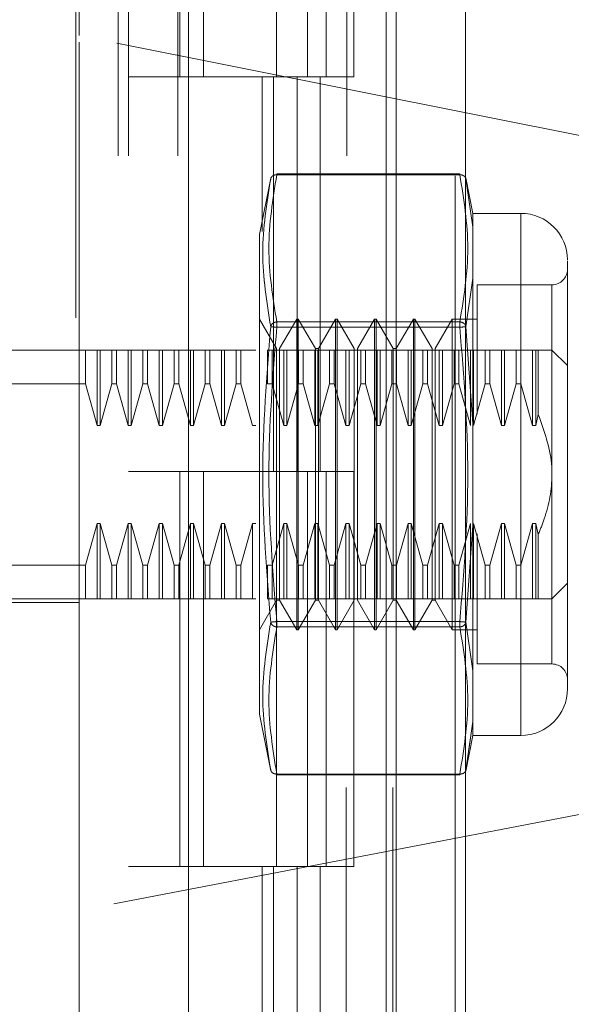
# Model space of a CAD drawing. Units: inches. Extents: x 0 to 23.4, y 0 to 16.5.
# Drawn here: x 11.9 to 11.9, y 7.9 to 8 of the extents above; entities that cross this region are included whole.
import ezdxf

# ---------------------------------------------------------------- set-up
doc = ezdxf.new("R2010")
doc.units = ezdxf.units.IN
doc.header["$MEASUREMENT"] = 0
doc.linetypes.add('HIDDEN', pattern=[0.07500000000000001, 0.05, -0.025])

msp = doc.modelspace()

# ---------------------------------------------------------------- linework, layer by layer
at = {"color": 7, "linetype": 'Continuous', "lineweight": 15}
for p, q in [((11.9200663837, 11.2109659651), (11.9200663837, 4.6790932379)), ((11.928039111, 11.2109659651), (11.928039111, 4.6790932379)), ((11.8961645952, 11.1273166801), (11.8961645952, 4.7627425229)), ((11.9188845655, 11.0899159651), (11.9188845655, 4.8001432379))]:
    msp.add_line(p, q, dxfattribs=at)
at = {"color": 7, "linetype": 'HIDDEN', "lineweight": 0}
for p, q in [((11.9268572928, 4.6790932379), (11.9268572928, 11.2109659651)), ((11.928039111, 11.2109659651), (11.928039111, 4.6790932379)), ((11.8831918679, 4.7627425229), (11.8831918679, 11.1273166801)), ((11.9188845655, 4.8001432379), (11.9188845655, 11.0899159651)), ((11.8880736861, 11.0813932379), (11.8880736861, 4.8086659651)), ((11.8892555043, 11.0813932379), (11.8892555043, 4.8086659651)), ((11.8949373225, 11.0813932379), (11.8949373225, 4.8086659651)), ((11.9143132932, 4.8086659651), (11.9143132932, 11.0813932379)), ((11.9143845655, 11.0813932379), (11.9143845655, 4.8086659651)), ((11.9196524558, 4.8086659651), (11.9196524558, 11.0813932379)), ((11.8835748314, 8.0681333954), (11.8835748314, 7.9952451156)), ((11.8951525206, 8.0359386924), (11.8951525206, 7.990484147)), ((11.8978858306, 8.0359386924), (11.8978858306, 7.990484147)), ((11.9063009588, 7.990484147), (11.9063009588, 8.0359386924)), ((11.9098448958, 8.0359386924), (11.9098448958, 7.990484147)), ((11.911982777, 7.990484147), (11.911982777, 8.0359386924)), ((11.9151840584, 7.990484147), (11.9151840584, 8.0359386924)), ((11.9859939412, 7.9748085771), (11.8835748314, 7.9952451156)), ((11.8835748314, 7.8944852374), (11.8835748314, 7.9952451156)), ((11.8949373225, 7.990484147), (11.8892555043, 7.990484147)), ((11.8949373225, 7.990484147), (11.9086620324, 7.990484147)), ((11.9093241911, 7.990484147), (11.8951525206, 7.990484147)), ((11.9046405865, 7.990484147), (11.9046405865, 7.972695657)), ((11.9059583033, 7.990484147), (11.9059583033, 7.9450296015)), ((11.9086620324, 7.990484147), (11.9086620324, 7.9450296015)), ((11.9098448958, 7.990484147), (11.9093241911, 7.990484147)), ((11.9151840584, 7.990484147), (11.9098448958, 7.990484147)), ((11.9112974659, 7.990484147), (11.9112974659, 7.9450296015)), ((11.9056354569, 7.9788479589), (11.9043336002, 7.9723403533)), ((11.9063159805, 7.9792205446), (11.9063159805, 7.9793164462)), ((11.927377091, 7.9793164462), (11.9063159805, 7.9793164462)), ((11.927377091, 7.9792205446), (11.9063159805, 7.9792205446)), ((11.927377091, 7.9793164462), (11.927377091, 7.9792205446)), ((11.927377091, 7.9792205446), (11.927377091, 7.9793164462)), ((11.9288721761, 7.9747762014), (11.9280531336, 7.9788703583)), ((11.9280790029, 7.9787410452), (11.9282303191, 7.97768041)), ((11.9282299423, 7.9776830512), (11.9280790031, 7.9787410443)), ((11.9288721761, 7.9731813808), (11.9282299423, 7.9776830512)), ((11.9282303191, 7.97768041), (11.9288721761, 7.9731813808)), ((11.9288721761, 7.9747762014), (11.9288721761, 7.9731813808)), ((11.934398024, 7.9747762014), (11.9288721761, 7.9747762014)), ((11.934398024, 7.9747762014), (11.934398024, 7.9146473538)), ((11.9288721761, 7.9731813808), (11.9288721761, 7.9673139834)), ((11.9288721761, 7.9673139834), (11.9288721761, 7.9731813808)), ((11.9043336002, 7.9723403533), (11.9043336002, 7.931969944)), ((11.9288721761, 7.9673139834), (11.9280790031, 7.9617264123)), ((11.9288721761, 7.9673139834), (11.9288721761, 7.950579175)), ((11.929373379, 7.9665442758), (11.929373379, 7.9516603374)), ((11.937977122, 7.9665442758), (11.929373379, 7.9665442758)), ((11.937977122, 7.9229500755), (11.937977122, 7.9664734797)), ((11.9062881965, 7.9591977191), (11.9043196925, 7.9626072679)), ((11.9086146102, 7.9626072679), (11.9066461063, 7.9591977191)), ((11.9086146102, 7.9268162873), (11.9086146102, 7.9626072679)), ((11.9087935651, 7.9626072679), (11.9086146102, 7.9626072679)), ((11.9087935651, 7.9357640324), (11.9087935651, 7.9626072679)), ((11.910762069, 7.9591977191), (11.9087935651, 7.9626072679)), ((11.9130884828, 7.9626072679), (11.9111199788, 7.9591977191)), ((11.9130884828, 7.9268162873), (11.9130884828, 7.9626072679)), ((11.9132674377, 7.9626072679), (11.9130884828, 7.9626072679)), ((11.9132674377, 7.9626072679), (11.9132674377, 7.9357640324)), ((11.9152359416, 7.9591977191), (11.9132674377, 7.9626072679)), ((11.9175623554, 7.9626072679), (11.9155938514, 7.9591977191)), ((11.9175623554, 7.9626072679), (11.9175623554, 7.9357640324)), ((11.9177413103, 7.9626072679), (11.9175623554, 7.9626072679)), ((11.9177413103, 7.9626072679), (11.9177413103, 7.9357640324)), ((11.9197098142, 7.9591977191), (11.9177413103, 7.9626072679)), ((11.9220362279, 7.9626072679), (11.920067724, 7.9591977191)), ((11.9220362279, 7.9626072679), (11.9220362279, 7.9357640324)), ((11.9222151828, 7.9626072679), (11.9220362279, 7.9626072679)), ((11.9222151828, 7.9626072679), (11.9222151828, 7.9357640324)), ((11.9241836868, 7.9591977191), (11.9222151828, 7.9626072679)), ((11.9265101005, 7.9626072679), (11.9245415966, 7.9591977191)), ((11.9265101005, 7.9626072679), (11.9265101005, 7.9357640324)), ((11.929373379, 7.9626072679), (11.9265101005, 7.9626072679)), ((11.9063159805, 7.9622761201), (11.9063159805, 7.9616562021)), ((11.9063159805, 7.9622761201), (11.927377091, 7.9622761201)), ((11.9063159805, 7.9620141119), (11.9063159805, 7.9622761201)), ((11.9063159805, 7.9616562021), (11.9063159805, 7.9620141119)), ((11.9063159805, 7.9616562021), (11.927377091, 7.9616562021)), ((11.927377091, 7.9622761201), (11.927377091, 7.9616562021)), ((11.927377091, 7.9620141119), (11.927377091, 7.9622761201)), ((11.927377091, 7.9620141119), (11.927377091, 7.9616562021)), ((11.9280790029, 7.9617264114), (11.9288721761, 7.950579175)), ((11.9062881965, 7.9374688068), (11.9062881965, 7.9591977191)), ((11.9066461063, 7.9302258361), (11.9066461063, 7.9591977191)), ((11.910762069, 7.9374688068), (11.910762069, 7.9591977191)), ((11.9111199788, 7.9591977191), (11.910762069, 7.9591977191)), ((11.9111199788, 7.9302258361), (11.9111199788, 7.9591977191)), ((11.9152359416, 7.9591977191), (11.9152359416, 7.9302258361)), ((11.9155938514, 7.9591977191), (11.9155938514, 7.9302258361)), ((11.9197098142, 7.9591977191), (11.9197098142, 7.9302258361)), ((11.920067724, 7.9591977191), (11.9197098142, 7.9591977191)), ((11.920067724, 7.9591977191), (11.920067724, 7.9302258361)), ((11.9241836868, 7.9591977191), (11.9241836868, 7.9302258361)), ((11.9245415966, 7.9591977191), (11.9245415966, 7.9302258361)), ((11.8717638078, 7.9590281699), (11.8835748314, 7.9590281699)), ((11.8842967699, 7.9590281699), (11.8835748314, 7.9590281699)), ((11.8842967699, 7.9551480863), (11.8842967699, 7.9590281699)), ((11.8856399255, 7.9590281699), (11.8842967699, 7.9590281699)), ((11.8856399255, 7.9503594991), (11.8856399255, 7.9590281699)), ((11.8859978353, 7.9590281699), (11.8856399255, 7.9590281699)), ((11.8859978353, 7.9503594991), (11.8859978353, 7.9590281699)), ((11.8873409909, 7.9590281699), (11.8859978353, 7.9590281699)), ((11.8873409909, 7.9551480863), (11.8873409909, 7.9590281699)), ((11.887875868, 7.9590281699), (11.8873409909, 7.9590281699)), ((11.887875868, 7.9590281699), (11.887875868, 7.9551480863)), ((11.8892190236, 7.9590281699), (11.887875868, 7.9590281699)), ((11.887875868, 7.9590281699), (11.8892190236, 7.9590281699)), ((11.8892190236, 7.9503594991), (11.8892190236, 7.9590281699)), ((11.8895769334, 7.9590281699), (11.8892190236, 7.9590281699)), ((11.890920089, 7.9590281699), (11.8895769334, 7.9590281699)), ((11.8895769334, 7.9503594991), (11.8895769334, 7.9590281699)), ((11.890920089, 7.9551480863), (11.890920089, 7.9590281699)), ((11.8914549661, 7.9590281699), (11.890920089, 7.9590281699)), ((11.8914549661, 7.9590281699), (11.8914549661, 7.9551480863)), ((11.8927981217, 7.9590281699), (11.8914549661, 7.9590281699)), ((11.8927981217, 7.9503594991), (11.8927981217, 7.9590281699)), ((11.8931560315, 7.9590281699), (11.8927981217, 7.9590281699)), ((11.8931560315, 7.9503594991), (11.8931560315, 7.9590281699)), ((11.8944991871, 7.9590281699), (11.8931560315, 7.9590281699)), ((11.8944991871, 7.9551480863), (11.8944991871, 7.9590281699)), ((11.8950340641, 7.9590281699), (11.8944991871, 7.9590281699)), ((11.8963772197, 7.9590281699), (11.8950340641, 7.9590281699)), ((11.8950340641, 7.9551480863), (11.8950340641, 7.9590281699)), ((11.8967351295, 7.9590281699), (11.8963772197, 7.9590281699)), ((11.8963772197, 7.9503594991), (11.8963772197, 7.9590281699)), ((11.8967351295, 7.9503594991), (11.8967351295, 7.9590281699)), ((11.8980782852, 7.9590281699), (11.8967351295, 7.9590281699)), ((11.8980782852, 7.9551480863), (11.8980782852, 7.9590281699)), ((11.8986131622, 7.9590281699), (11.8980782852, 7.9590281699)), ((11.8999563178, 7.9590281699), (11.8986131622, 7.9590281699)), ((11.8986131622, 7.9590281699), (11.8986131622, 7.9551480863)), ((11.9003142276, 7.9590281699), (11.8999563178, 7.9590281699)), ((11.8999563178, 7.9503594991), (11.8999563178, 7.9590281699)), ((11.9003142276, 7.9503594991), (11.9003142276, 7.9590281699)), ((11.9016573832, 7.9590281699), (11.9003142276, 7.9590281699)), ((11.9016573832, 7.9551480863), (11.9016573832, 7.9590281699)), ((11.9021922603, 7.9590281699), (11.9016573832, 7.9590281699)), ((11.9035354159, 7.9590281699), (11.9021922603, 7.9590281699)), ((11.9021922603, 7.9551480863), (11.9021922603, 7.9590281699)), ((11.9038933257, 7.9590281699), (11.9035354159, 7.9590281699)), ((11.9052364813, 7.9551480863), (11.9052364813, 7.9590281699)), ((11.9057713583, 7.9590281699), (11.9052364813, 7.9590281699)), ((11.9057713583, 7.9551480863), (11.9057713583, 7.9590281699)), ((11.9071145139, 7.9590281699), (11.9057713583, 7.9590281699)), ((11.9071145139, 7.9503594991), (11.9071145139, 7.9590281699)), ((11.9074724238, 7.9590281699), (11.9071145139, 7.9590281699)), ((11.9074724238, 7.9503594991), (11.9074724238, 7.9590281699)), ((11.9088155794, 7.9590281699), (11.9074724238, 7.9590281699)), ((11.9088155794, 7.9551480863), (11.9088155794, 7.9590281699)), ((11.9093504564, 7.9590281699), (11.9088155794, 7.9590281699)), ((11.9093504564, 7.9551480863), (11.9093504564, 7.9590281699)), ((11.910693612, 7.9590281699), (11.9093504564, 7.9590281699)), ((11.9110515218, 7.9590281699), (11.910693612, 7.9590281699)), ((11.910693612, 7.9503594991), (11.910693612, 7.9590281699)), ((11.9110515218, 7.9503594991), (11.9110515218, 7.9590281699)), ((11.9123946774, 7.9590281699), (11.9110515218, 7.9590281699)), ((11.9123946774, 7.9551480863), (11.9123946774, 7.9590281699)), ((11.9129295545, 7.9590281699), (11.9123946774, 7.9590281699)), ((11.9129295545, 7.9551480863), (11.9129295545, 7.9590281699)), ((11.9142727101, 7.9590281699), (11.9129295545, 7.9590281699)), ((11.9146306199, 7.9590281699), (11.9142727101, 7.9590281699)), ((11.9142727101, 7.9503594991), (11.9142727101, 7.9590281699)), ((11.9159737755, 7.9590281699), (11.9146306199, 7.9590281699)), ((11.9146306199, 7.9503594991), (11.9146306199, 7.9590281699)), ((11.9159737755, 7.9551480863), (11.9159737755, 7.9590281699)), ((11.9165086525, 7.9590281699), (11.9159737755, 7.9590281699)), ((11.9165086525, 7.9551480863), (11.9165086525, 7.9590281699)), ((11.9178518081, 7.9590281699), (11.9165086525, 7.9590281699)), ((11.9165086525, 7.9590281699), (11.9178518081, 7.9590281699)), ((11.9178518081, 7.9503594991), (11.9178518081, 7.9590281699)), ((11.918209718, 7.9590281699), (11.9178518081, 7.9590281699)), ((11.9195528736, 7.9590281699), (11.918209718, 7.9590281699)), ((11.918209718, 7.9503594991), (11.918209718, 7.9590281699)), ((11.9195528736, 7.9551480863), (11.9195528736, 7.9590281699)), ((11.9200877506, 7.9590281699), (11.9195528736, 7.9590281699)), ((11.9214309062, 7.9590281699), (11.9200877506, 7.9590281699)), ((11.9200877506, 7.9551480863), (11.9200877506, 7.9590281699)), ((11.921788816, 7.9590281699), (11.9214309062, 7.9590281699)), ((11.9214309062, 7.9503594991), (11.9214309062, 7.9590281699)), ((11.921788816, 7.9503594991), (11.921788816, 7.9590281699)), ((11.9231319716, 7.9590281699), (11.921788816, 7.9590281699)), ((11.9231319716, 7.9551480863), (11.9231319716, 7.9590281699)), ((11.9236668487, 7.9590281699), (11.9231319716, 7.9590281699)), ((11.9236668487, 7.9551480863), (11.9236668487, 7.9590281699)), ((11.9250100043, 7.9590281699), (11.9236668487, 7.9590281699)), ((11.9236668487, 7.9590281699), (11.9250100043, 7.9590281699)), ((11.9250100043, 7.9503594991), (11.9250100043, 7.9590281699)), ((11.9253679141, 7.9590281699), (11.9250100043, 7.9590281699)), ((11.9253679141, 7.9503594991), (11.9253679141, 7.9590281699)), ((11.9267110697, 7.9590281699), (11.9253679141, 7.9590281699)), ((11.9267110697, 7.9551480863), (11.9267110697, 7.9590281699)), ((11.9272459467, 7.9590281699), (11.9267110697, 7.9590281699)), ((11.9272459467, 7.9551480863), (11.9272459467, 7.9590281699)), ((11.9285891023, 7.9590281699), (11.9272459467, 7.9590281699)), ((11.9285891023, 7.9503594991), (11.9285891023, 7.9590281699)), ((11.9289470122, 7.9590281699), (11.9285891023, 7.9590281699)), ((11.9289470122, 7.9503594991), (11.9289470122, 7.9590281699)), ((11.9302901678, 7.9590281699), (11.9289470122, 7.9590281699)), ((11.9302901678, 7.9551480863), (11.9302901678, 7.9590281699)), ((11.9308250448, 7.9590281699), (11.9302901678, 7.9590281699)), ((11.9321682004, 7.9590281699), (11.9308250448, 7.9590281699)), ((11.9308250448, 7.9551480863), (11.9308250448, 7.9590281699)), ((11.9308250448, 7.9590281699), (11.9321682004, 7.9590281699)), ((11.9325261102, 7.9590281699), (11.9321682004, 7.9590281699)), ((11.9321682004, 7.9503594991), (11.9321682004, 7.9590281699)), ((11.9325261102, 7.9503594991), (11.9325261102, 7.9590281699)), ((11.9338692658, 7.9590281699), (11.9325261102, 7.9590281699)), ((11.9338692658, 7.9590281699), (11.9338692658, 7.9551480863)), ((11.9344041429, 7.9590281699), (11.9338692658, 7.9590281699)), ((11.9344041429, 7.9590281699), (11.9344041429, 7.9551480863)), ((11.9357472985, 7.9590281699), (11.9344041429, 7.9590281699)), ((11.9344041429, 7.9590281699), (11.9357472985, 7.9590281699)), ((11.9357472985, 7.9590281699), (11.9357472985, 7.9503594991)), ((11.9361052083, 7.9590281699), (11.9357472985, 7.9590281699)), ((11.936397364, 7.9590281699), (11.9361052083, 7.9590281699)), ((11.9361052083, 7.9590281699), (11.9361052083, 7.9503594991)), ((11.936397364, 7.9590281699), (11.936397364, 7.9516203597)), ((11.9397666711, 7.9572386208), (11.937977122, 7.9590281699)), ((11.8842967699, 7.9551480863), (11.8681847097, 7.9551480863)), ((11.8856399255, 7.9503594991), (11.8842967699, 7.9551480863)), ((11.8873409909, 7.9551480863), (11.8859978353, 7.9503594991)), ((11.8873409909, 7.9551480863), (11.887875868, 7.9551480863)), ((11.8892190236, 7.9503594991), (11.887875868, 7.9551480863)), ((11.890920089, 7.9551480863), (11.8895769334, 7.9503594991)), ((11.890920089, 7.9551480863), (11.8914549661, 7.9551480863)), ((11.8927981217, 7.9503594991), (11.8914549661, 7.9551480863)), ((11.8944991871, 7.9551480863), (11.8931560315, 7.9503594991)), ((11.8950340641, 7.9551480863), (11.8944991871, 7.9551480863)), ((11.8963772197, 7.9503594991), (11.8950340641, 7.9551480863)), ((11.8980782852, 7.9551480863), (11.8967351295, 7.9503594991)), ((11.8980782852, 7.9551480863), (11.8986131622, 7.9551480863)), ((11.8999563178, 7.9503594991), (11.8986131622, 7.9551480863)), ((11.9016573832, 7.9551480863), (11.9003142276, 7.9503594991)), ((11.9021922603, 7.9551480863), (11.9016573832, 7.9551480863)), ((11.9035354159, 7.9503594991), (11.9021922603, 7.9551480863)), ((11.9057713583, 7.9551480863), (11.9052364813, 7.9551480863)), ((11.9071145139, 7.9503594991), (11.9057713583, 7.9551480863)), ((11.9057713583, 7.9551480863), (11.9071145139, 7.9503594991)), ((11.9088155794, 7.9551480863), (11.9074724238, 7.9503594991)), ((11.9093504564, 7.9551480863), (11.9088155794, 7.9551480863)), ((11.910693612, 7.9503594991), (11.9093504564, 7.9551480863)), ((11.9123946774, 7.9551480863), (11.9110515218, 7.9503594991)), ((11.9129295545, 7.9551480863), (11.9123946774, 7.9551480863)), ((11.9142727101, 7.9503594991), (11.9129295545, 7.9551480863)), ((11.9129295545, 7.9551480863), (11.9142727101, 7.9503594991)), ((11.9159737755, 7.9551480863), (11.9146306199, 7.9503594991)), ((11.9165086525, 7.9551480863), (11.9159737755, 7.9551480863)), ((11.9178518081, 7.9503594991), (11.9165086525, 7.9551480863)), ((11.9195528736, 7.9551480863), (11.918209718, 7.9503594991)), ((11.9200877506, 7.9551480863), (11.9195528736, 7.9551480863)), ((11.9214309062, 7.9503594991), (11.9200877506, 7.9551480863)), ((11.9231319716, 7.9551480863), (11.921788816, 7.9503594991)), ((11.9236668487, 7.9551480863), (11.9231319716, 7.9551480863)), ((11.9250100043, 7.9503594991), (11.9236668487, 7.9551480863)), ((11.9267110697, 7.9551480863), (11.9253679141, 7.9503594991)), ((11.9272459467, 7.9551480863), (11.9267110697, 7.9551480863)), ((11.9285891023, 7.9503594991), (11.9272459467, 7.9551480863)), ((11.9302901678, 7.9551480863), (11.9289470122, 7.9503594991)), ((11.9308250448, 7.9551480863), (11.9302901678, 7.9551480863)), ((11.9321682004, 7.9503594991), (11.9308250448, 7.9551480863)), ((11.9338692658, 7.9551480863), (11.9325261102, 7.9503594991)), ((11.9338692658, 7.9551480863), (11.9344041429, 7.9551480863)), ((11.9344041429, 7.9551480863), (11.9357472985, 7.9503594991)), ((11.9357472985, 7.9503594991), (11.9344041429, 7.9551480863)), ((11.9361052083, 7.9503594991), (11.936397364, 7.9516203597)), ((11.8859978353, 7.9503594991), (11.8856399255, 7.9503594991)), ((11.8895769334, 7.9503594991), (11.8892190236, 7.9503594991)), ((11.8931560315, 7.9503594991), (11.8927981217, 7.9503594991)), ((11.8967351295, 7.9503594991), (11.8963772197, 7.9503594991)), ((11.9003142276, 7.9503594991), (11.8999563178, 7.9503594991)), ((11.9038933257, 7.9503594991), (11.9035354159, 7.9503594991)), ((11.9074724238, 7.9503594991), (11.9071145139, 7.9503594991)), ((11.9110515218, 7.9503594991), (11.910693612, 7.9503594991)), ((11.9146306199, 7.9503594991), (11.9142727101, 7.9503594991)), ((11.918209718, 7.9503594991), (11.9178518081, 7.9503594991)), ((11.921788816, 7.9503594991), (11.9214309062, 7.9503594991)), ((11.9253679141, 7.9503594991), (11.9250100043, 7.9503594991)), ((11.9288721761, 7.9388443802), (11.9288721761, 7.950579175)), ((11.9288721761, 7.950579175), (11.9288721761, 7.9388443802)), ((11.9325261102, 7.9503594991), (11.9321682004, 7.9503594991)), ((11.9357472985, 7.9503594991), (11.9361052083, 7.9503594991)), ((11.8949373225, 7.9450296015), (11.8892555043, 7.9450296015)), ((11.9086620324, 7.9450296015), (11.8949373225, 7.9450296015)), ((11.8951525206, 7.9450296015), (11.8951525206, 7.8995750561)), ((11.8951525206, 7.9450296015), (11.9093241911, 7.9450296015)), ((11.8978858306, 7.9450296015), (11.8978858306, 7.8995750561)), ((11.9063009588, 7.8995750561), (11.9063009588, 7.9450296015)), ((11.9093241911, 7.9450296015), (11.9098448958, 7.9450296015)), ((11.9098448958, 7.9450296015), (11.9098448958, 7.8995750561)), ((11.9151840584, 7.9450296015), (11.9098448958, 7.9450296015)), ((11.911982777, 7.8995750561), (11.911982777, 7.9450296015)), ((11.9151840584, 7.8995750561), (11.9151840584, 7.9450296015)), ((11.8842967699, 7.9342754689), (11.8856399255, 7.9390640561)), ((11.8856399255, 7.9390640561), (11.8859978353, 7.9390640561)), ((11.8856399255, 7.9390640561), (11.8856399255, 7.9303953853)), ((11.8859978353, 7.9390640561), (11.8873409909, 7.9342754689)), ((11.8859978353, 7.9390640561), (11.8859978353, 7.9303953853)), ((11.887875868, 7.9342754689), (11.8892190236, 7.9390640561)), ((11.8892190236, 7.9390640561), (11.8895769334, 7.9390640561)), ((11.8892190236, 7.9390640561), (11.8892190236, 7.9303953853)), ((11.8895769334, 7.9390640561), (11.890920089, 7.9342754689)), ((11.8895769334, 7.9390640561), (11.8895769334, 7.9303953853)), ((11.8914549661, 7.9342754689), (11.8927981217, 7.9390640561)), ((11.8927981217, 7.9390640561), (11.8931560315, 7.9390640561)), ((11.8927981217, 7.9303953853), (11.8927981217, 7.9390640561)), ((11.8931560315, 7.9390640561), (11.8944991871, 7.9342754689)), ((11.8931560315, 7.9303953853), (11.8931560315, 7.9390640561)), ((11.8950340641, 7.9342754689), (11.8963772197, 7.9390640561)), ((11.8963772197, 7.9390640561), (11.8967351295, 7.9390640561)), ((11.8963772197, 7.9303953853), (11.8963772197, 7.9390640561)), ((11.8967351295, 7.9390640561), (11.8980782852, 7.9342754689)), ((11.8967351295, 7.9303953853), (11.8967351295, 7.9390640561)), ((11.8986131622, 7.9342754689), (11.8999563178, 7.9390640561)), ((11.8999563178, 7.9390640561), (11.9003142276, 7.9390640561)), ((11.8999563178, 7.9303953853), (11.8999563178, 7.9390640561)), ((11.9003142276, 7.9390640561), (11.9016573832, 7.9342754689)), ((11.9003142276, 7.9303953853), (11.9003142276, 7.9390640561)), ((11.9021922603, 7.9342754689), (11.9035354159, 7.9390640561)), ((11.9035354159, 7.9390640561), (11.9038933257, 7.9390640561)), ((11.9035354159, 7.9303953853), (11.9035354159, 7.9390640561)), ((11.9057713583, 7.9342754689), (11.9071145139, 7.9390640561)), ((11.9071145139, 7.9390640561), (11.9074724238, 7.9390640561)), ((11.9071145139, 7.9303953853), (11.9071145139, 7.9390640561)), ((11.9074724238, 7.9390640561), (11.9088155794, 7.9342754689)), ((11.9074724238, 7.9303953853), (11.9074724238, 7.9390640561)), ((11.9093504564, 7.9342754689), (11.910693612, 7.9390640561)), ((11.910693612, 7.9390640561), (11.9110515218, 7.9390640561)), ((11.910693612, 7.9303953853), (11.910693612, 7.9390640561)), ((11.9110515218, 7.9390640561), (11.9123946774, 7.9342754689)), ((11.9110515218, 7.9303953853), (11.9110515218, 7.9390640561)), ((11.9129295545, 7.9342754689), (11.9142727101, 7.9390640561)), ((11.9142727101, 7.9390640561), (11.9146306199, 7.9390640561)), ((11.9142727101, 7.9303953853), (11.9142727101, 7.9390640561)), ((11.9146306199, 7.9390640561), (11.9159737755, 7.9342754689)), ((11.9146306199, 7.9303953853), (11.9146306199, 7.9390640561)), ((11.9165086525, 7.9342754689), (11.9178518081, 7.9390640561)), ((11.9178518081, 7.9390640561), (11.918209718, 7.9390640561)), ((11.9178518081, 7.9303953853), (11.9178518081, 7.9390640561)), ((11.918209718, 7.9390640561), (11.9195528736, 7.9342754689)), ((11.918209718, 7.9303953853), (11.918209718, 7.9390640561)), ((11.9200877506, 7.9342754689), (11.9214309062, 7.9390640561)), ((11.9214309062, 7.9390640561), (11.921788816, 7.9390640561)), ((11.9214309062, 7.9303953853), (11.9214309062, 7.9390640561)), ((11.921788816, 7.9390640561), (11.9231319716, 7.9342754689)), ((11.921788816, 7.9303953853), (11.921788816, 7.9390640561)), ((11.9236668487, 7.9342754689), (11.9250100043, 7.9390640561)), ((11.9250100043, 7.9390640561), (11.9253679141, 7.9390640561)), ((11.9250100043, 7.9303953853), (11.9250100043, 7.9390640561)), ((11.9253679141, 7.9390640561), (11.9267110697, 7.9342754689)), ((11.9253679141, 7.9303953853), (11.9253679141, 7.9390640561)), ((11.9272459467, 7.9342754689), (11.9285891023, 7.9390640561)), ((11.9288721761, 7.9388443802), (11.9280790029, 7.9276971438)), ((11.9285891023, 7.9303953853), (11.9285891023, 7.9390640561)), ((11.9288721761, 7.9388443802), (11.9288721761, 7.9221095718)), ((11.9289470122, 7.9390640561), (11.9302901678, 7.9342754689)), ((11.9289470122, 7.9303953853), (11.9289470122, 7.9390640561)), ((11.9308250448, 7.9342754689), (11.9321682004, 7.9390640561)), ((11.9321682004, 7.9390640561), (11.9325261102, 7.9390640561)), ((11.9321682004, 7.9303953853), (11.9321682004, 7.9390640561)), ((11.9325261102, 7.9390640561), (11.9338692658, 7.9342754689)), ((11.9325261102, 7.9303953853), (11.9325261102, 7.9390640561)), ((11.9357472985, 7.9390640561), (11.9344041429, 7.9342754689)), ((11.9361052083, 7.9390640561), (11.9357472985, 7.9390640561)), ((11.9357472985, 7.9390640561), (11.9357472985, 7.9303953853)), ((11.9361052083, 7.9390640561), (11.936397364, 7.9378031955)), ((11.9361052083, 7.9390640561), (11.9361052083, 7.9303953853)), ((11.929373379, 7.9378521597), (11.929373379, 7.9337955285)), ((11.936397364, 7.9378031955), (11.936397364, 7.9303953853)), ((11.9062881965, 7.9302258361), (11.9062881965, 7.9374688068)), ((11.910762069, 7.9302258361), (11.910762069, 7.9374688068)), ((11.9087935651, 7.9268162873), (11.9087935651, 7.9357640324)), ((11.9132674377, 7.9357640324), (11.9132674377, 7.9268162873)), ((11.9175623554, 7.9357640324), (11.9175623554, 7.9268162873)), ((11.9177413103, 7.9357640324), (11.9177413103, 7.9268162873)), ((11.9220362279, 7.9357640324), (11.9220362279, 7.9268162873)), ((11.9222151828, 7.9357640324), (11.9222151828, 7.9268162873)), ((11.9265101005, 7.9357640324), (11.9265101005, 7.9268162873)), ((11.8842967699, 7.9342754689), (11.8681847097, 7.9342754689)), ((11.8842967699, 7.9303953853), (11.8842967699, 7.9342754689)), ((11.8873409909, 7.9342754689), (11.887875868, 7.9342754689)), ((11.8873409909, 7.9342754689), (11.8873409909, 7.9303953853)), ((11.887875868, 7.9342754689), (11.887875868, 7.9303953853)), ((11.890920089, 7.9342754689), (11.8914549661, 7.9342754689)), ((11.890920089, 7.9303953853), (11.890920089, 7.9342754689)), ((11.8914549661, 7.9303953853), (11.8914549661, 7.9342754689)), ((11.8944991871, 7.9342754689), (11.8950340641, 7.9342754689)), ((11.8944991871, 7.9303953853), (11.8944991871, 7.9342754689)), ((11.8950340641, 7.9303953853), (11.8950340641, 7.9342754689)), ((11.8980782852, 7.9342754689), (11.8986131622, 7.9342754689)), ((11.8980782852, 7.9303953853), (11.8980782852, 7.9342754689)), ((11.8986131622, 7.9303953853), (11.8986131622, 7.9342754689)), ((11.9016573832, 7.9342754689), (11.9021922603, 7.9342754689)), ((11.9016573832, 7.9342754689), (11.9016573832, 7.9303953853)), ((11.9021922603, 7.9342754689), (11.9021922603, 7.9303953853)), ((11.9052364813, 7.9342754689), (11.9057713583, 7.9342754689)), ((11.9052364813, 7.9303953853), (11.9052364813, 7.9342754689)), ((11.9057713583, 7.9303953853), (11.9057713583, 7.9342754689)), ((11.9088155794, 7.9342754689), (11.9093504564, 7.9342754689)), ((11.9088155794, 7.9303953853), (11.9088155794, 7.9342754689)), ((11.9093504564, 7.9303953853), (11.9093504564, 7.9342754689)), ((11.9123946774, 7.9342754689), (11.9129295545, 7.9342754689)), ((11.9123946774, 7.9303953853), (11.9123946774, 7.9342754689)), ((11.9129295545, 7.9303953853), (11.9129295545, 7.9342754689)), ((11.9159737755, 7.9342754689), (11.9165086525, 7.9342754689)), ((11.9159737755, 7.9303953853), (11.9159737755, 7.9342754689)), ((11.9165086525, 7.9303953853), (11.9165086525, 7.9342754689)), ((11.9195528736, 7.9342754689), (11.9200877506, 7.9342754689)), ((11.9195528736, 7.9303953853), (11.9195528736, 7.9342754689)), ((11.9200877506, 7.9303953853), (11.9200877506, 7.9342754689)), ((11.9231319716, 7.9342754689), (11.9236668487, 7.9342754689)), ((11.9231319716, 7.9303953853), (11.9231319716, 7.9342754689)), ((11.9236668487, 7.9303953853), (11.9236668487, 7.9342754689)), ((11.9267110697, 7.9342754689), (11.9272459467, 7.9342754689)), ((11.9267110697, 7.9303953853), (11.9267110697, 7.9342754689)), ((11.9272459467, 7.9303953853), (11.9272459467, 7.9342754689)), ((11.9302901678, 7.9342754689), (11.9308250448, 7.9342754689)), ((11.9302901678, 7.9303953853), (11.9302901678, 7.9342754689)), ((11.9308250448, 7.9303953853), (11.9308250448, 7.9342754689)), ((11.9344041429, 7.9342754689), (11.9338692658, 7.9342754689)), ((11.9338692658, 7.9342754689), (11.9338692658, 7.9303953853)), ((11.9344041429, 7.9342754689), (11.9344041429, 7.9303953853)), ((11.929373379, 7.9337955285), (11.929373379, 7.9228792794)), ((11.937977122, 7.9303953853), (11.9397666711, 7.9321849344)), ((11.8717638078, 7.9299658936), (11.8835748314, 7.9299658936)), ((11.8753429059, 7.9303953853), (11.8842967699, 7.9303953853)), ((11.8842967699, 7.9303953853), (11.8856399255, 7.9303953853)), ((11.8856399255, 7.9303953853), (11.8842967699, 7.9303953853)), ((11.8856399255, 7.9303953853), (11.8859978353, 7.9303953853)), ((11.8859978353, 7.9303953853), (11.8873409909, 7.9303953853)), ((11.8873409909, 7.9303953853), (11.887875868, 7.9303953853)), ((11.887875868, 7.9303953853), (11.8892190236, 7.9303953853)), ((11.8892190236, 7.9303953853), (11.8895769334, 7.9303953853)), ((11.8895769334, 7.9303953853), (11.890920089, 7.9303953853)), ((11.890920089, 7.9303953853), (11.8914549661, 7.9303953853)), ((11.8914549661, 7.9303953853), (11.8927981217, 7.9303953853)), ((11.8927981217, 7.9303953853), (11.8914549661, 7.9303953853)), ((11.8927981217, 7.9303953853), (11.8931560315, 7.9303953853)), ((11.8931560315, 7.9303953853), (11.8944991871, 7.9303953853)), ((11.8944991871, 7.9303953853), (11.8950340641, 7.9303953853)), ((11.8950340641, 7.9303953853), (11.8963772197, 7.9303953853)), ((11.8963772197, 7.9303953853), (11.8967351295, 7.9303953853)), ((11.8967351295, 7.9303953853), (11.8980782852, 7.9303953853)), ((11.8980782852, 7.9303953853), (11.8967351295, 7.9303953853)), ((11.8980782852, 7.9303953853), (11.8986131622, 7.9303953853)), ((11.8986131622, 7.9303953853), (11.8999563178, 7.9303953853)), ((11.8999563178, 7.9303953853), (11.8986131622, 7.9303953853)), ((11.8999563178, 7.9303953853), (11.9003142276, 7.9303953853)), ((11.9003142276, 7.9303953853), (11.9016573832, 7.9303953853)), ((11.9016573832, 7.9303953853), (11.9021922603, 7.9303953853)), ((11.9021922603, 7.9303953853), (11.9035354159, 7.9303953853)), ((11.9035354159, 7.9303953853), (11.9038933257, 7.9303953853)), ((11.9043196925, 7.9268162873), (11.9062881965, 7.9302258361)), ((11.9043196925, 7.9298275345), (11.9043196925, 7.9268162873)), ((11.9052364813, 7.9303953853), (11.9057713583, 7.9303953853)), ((11.9057713583, 7.9303953853), (11.9071145139, 7.9303953853)), ((11.9071145139, 7.9303953853), (11.9057713583, 7.9303953853)), ((11.9062881965, 7.9302258361), (11.9066461063, 7.9302258361)), ((11.9066461063, 7.9302258361), (11.9086146102, 7.9268162873)), ((11.9071145139, 7.9303953853), (11.9074724238, 7.9303953853)), ((11.9074724238, 7.9303953853), (11.9088155794, 7.9303953853)), ((11.9087935651, 7.9268162873), (11.910762069, 7.9302258361)), ((11.9088155794, 7.9303953853), (11.9093504564, 7.9303953853)), ((11.9093504564, 7.9303953853), (11.910693612, 7.9303953853)), ((11.910693612, 7.9303953853), (11.9093504564, 7.9303953853)), ((11.910693612, 7.9303953853), (11.9110515218, 7.9303953853)), ((11.910762069, 7.9302258361), (11.9111199788, 7.9302258361)), ((11.9110515218, 7.9303953853), (11.9123946774, 7.9303953853)), ((11.9111199788, 7.9302258361), (11.9130884828, 7.9268162873)), ((11.9123946774, 7.9303953853), (11.9129295545, 7.9303953853)), ((11.9129295545, 7.9303953853), (11.9142727101, 7.9303953853)), ((11.9142727101, 7.9303953853), (11.9129295545, 7.9303953853)), ((11.9132674377, 7.9268162873), (11.9152359416, 7.9302258361)), ((11.9142727101, 7.9303953853), (11.9146306199, 7.9303953853)), ((11.9146306199, 7.9303953853), (11.9159737755, 7.9303953853)), ((11.9155938514, 7.9302258361), (11.9175623554, 7.9268162873)), ((11.9159737755, 7.9303953853), (11.9165086525, 7.9303953853)), ((11.9165086525, 7.9303953853), (11.9178518081, 7.9303953853)), ((11.9177413103, 7.9268162873), (11.9197098142, 7.9302258361)), ((11.9178518081, 7.9303953853), (11.918209718, 7.9303953853)), ((11.918209718, 7.9303953853), (11.9195528736, 7.9303953853)), ((11.9195528736, 7.9303953853), (11.9200877506, 7.9303953853)), ((11.9197098142, 7.9302258361), (11.920067724, 7.9302258361)), ((11.920067724, 7.9302258361), (11.9220362279, 7.9268162873)), ((11.9200877506, 7.9303953853), (11.9214309062, 7.9303953853)), ((11.9214309062, 7.9303953853), (11.921788816, 7.9303953853)), ((11.921788816, 7.9303953853), (11.9231319716, 7.9303953853)), ((11.9231319716, 7.9303953853), (11.921788816, 7.9303953853)), ((11.9222151828, 7.9268162873), (11.9241836868, 7.9302258361)), ((11.9231319716, 7.9303953853), (11.9236668487, 7.9303953853)), ((11.9236668487, 7.9303953853), (11.9250100043, 7.9303953853)), ((11.9250100043, 7.9303953853), (11.9236668487, 7.9303953853)), ((11.9241836868, 7.9302258361), (11.9245415966, 7.9302258361)), ((11.9245415966, 7.9302258361), (11.9265101005, 7.9268162873)), ((11.9250100043, 7.9303953853), (11.9253679141, 7.9303953853)), ((11.9253679141, 7.9303953853), (11.9267110697, 7.9303953853)), ((11.9267110697, 7.9303953853), (11.9272459467, 7.9303953853)), ((11.9272459467, 7.9303953853), (11.9285891023, 7.9303953853)), ((11.9285891023, 7.9303953853), (11.9272459467, 7.9303953853)), ((11.9285891023, 7.9303953853), (11.9289470122, 7.9303953853)), ((11.9289470122, 7.9303953853), (11.9302901678, 7.9303953853)), ((11.9302901678, 7.9303953853), (11.9308250448, 7.9303953853)), ((11.9308250448, 7.9303953853), (11.9321682004, 7.9303953853)), ((11.9321682004, 7.9303953853), (11.9308250448, 7.9303953853)), ((11.9321682004, 7.9303953853), (11.9325261102, 7.9303953853)), ((11.9325261102, 7.9303953853), (11.9338692658, 7.9303953853)), ((11.9338692658, 7.9303953853), (11.9325261102, 7.9303953853)), ((11.9338692658, 7.9303953853), (11.9344041429, 7.9303953853)), ((11.9344041429, 7.9303953853), (11.9357472985, 7.9303953853)), ((11.9357472985, 7.9303953853), (11.9344041429, 7.9303953853)), ((11.9357472985, 7.9303953853), (11.9361052083, 7.9303953853)), ((11.9361052083, 7.9303953853), (11.936397364, 7.9303953853)), ((11.927377091, 7.9277673531), (11.9063159805, 7.9277673531)), ((11.9063159805, 7.9277673531), (11.9063159805, 7.9274094433)), ((11.927377091, 7.9277673531), (11.927377091, 7.9274094433)), ((11.9280790029, 7.9276971438), (11.9288721761, 7.9221095718)), ((11.9063159805, 7.9274094433), (11.9063159805, 7.9271474351)), ((11.927377091, 7.9271474351), (11.9063159805, 7.9271474351)), ((11.9086146102, 7.9268162873), (11.9087935651, 7.9268162873)), ((11.9130884828, 7.9268162873), (11.9132674377, 7.9268162873)), ((11.9175623554, 7.9268162873), (11.9177413103, 7.9268162873)), ((11.9220362279, 7.9268162873), (11.9222151828, 7.9268162873)), ((11.9265101005, 7.9268162873), (11.929373379, 7.9268162873)), ((11.927377091, 7.9274094433), (11.927377091, 7.9271474351)), ((11.9288721761, 7.9221095718), (11.9288721761, 7.9162421744)), ((11.9288721761, 7.9162421744), (11.9288721761, 7.9221095718)), ((11.929373379, 7.9228792794), (11.937977122, 7.9228792794)), ((11.9043336002, 7.9170832019), (11.9056354569, 7.9105755963)), ((11.9288721761, 7.9162421744), (11.9282299423, 7.911740504)), ((11.9284072396, 7.9129832506), (11.9288721761, 7.9162421744)), ((11.9288721761, 7.9162421744), (11.9288721761, 7.9146473538)), ((11.9857837305, 7.9141442981), (11.8835748314, 7.8944852374)), ((11.9280531336, 7.9105531969), (11.9288721761, 7.9146473538)), ((11.9288721761, 7.9146473538), (11.934398024, 7.9146473538)), ((11.9280790029, 7.91068251), (11.928230316, 7.9117431232)), ((11.9282299423, 7.911740504), (11.9280790031, 7.9106825109)), ((11.9063159805, 7.9102030106), (11.927377091, 7.9102030106)), ((11.9063159805, 7.9102030106), (11.9063159805, 7.910107109)), ((11.9063159805, 7.910107109), (11.927377091, 7.910107109)), ((11.927377091, 7.9102030106), (11.927377091, 7.910107109)), ((11.8949373225, 7.8995750561), (11.8892555043, 7.8995750561)), ((11.8949373225, 7.8995750561), (11.9086620324, 7.8995750561)), ((11.9093241911, 7.8995750561), (11.8951525206, 7.8995750561)), ((11.9046405865, 7.8995750561), (11.9046405865, 7.8541205106)), ((11.9059583033, 7.8995750561), (11.9059583033, 7.8541205106)), ((11.9086620324, 7.8995750561), (11.9086620324, 7.8541205106)), ((11.9098448958, 7.8995750561), (11.9093241911, 7.8995750561)), ((11.9151840584, 7.8995750561), (11.9098448958, 7.8995750561)), ((11.9112974659, 7.8995750561), (11.9112974659, 7.8541205106)), ((11.8835748314, 7.8944852374), (11.8835748314, 7.8208606681))]:
    msp.add_line(p, q, dxfattribs=at)
for centre, radius, start, end in [((11.934398024, 7.9694075543), 0.0053686471009318, 0, 90), ((11.9050355121, 7.9721999347), 0.0007158196134565, 168.6872269477, 180), ((11.937977122, 7.9683338248), 0.0017895490336439, 270.0000000001, 0), ((11.937977122, 7.9210897304), 0.0017895490336439, 0, 89.9999999999), ((11.934398024, 7.9200160009), 0.0053686471009318, 270, 0), ((11.9050355121, 7.9172236205), 0.0007158196134561, 180, 191.3127730521)]:
    msp.add_arc(centre, radius, start, end, dxfattribs=at)
for points, knots in [([(11.90561406861889, 7.978741045189542), (11.9051605394019, 7.975919160425349), (11.90425164508443, 7.970263967924848), (11.9051593163031, 7.96457609323372), (11.90561406861889, 7.96172641139458)], [0, 0, 0, 0, 0.4989900456870626, 1, 1, 1, 1]), ([(11.9063159805384, 7.979220544584107), (11.90626394153973, 7.979220221293668), (11.90616284861417, 7.979219593257442), (11.90598181801504, 7.979173907018406), (11.90580304390261, 7.979073146807374), (11.9056657250868, 7.978913424454319), (11.90563030958729, 7.978795241813975), (11.90561406861889, 7.978741045189544)], [0, 0, 0, 0, 0.1568007807848276, 0.304607122817419, 0.5719665037772204, 0.8037108447433046, 1, 1, 1, 1]), ([(11.90561406861889, 7.978741045189544), (11.90562614865686, 7.978784652428316), (11.90564870690113, 7.978866084518801), (11.90572822770106, 7.978991022572708), (11.90586489262938, 7.979117403885237), (11.90607567801561, 7.979213809644733), (11.9062414923703, 7.979218456910243), (11.9063159805384, 7.979220544584107)], [0, 0, 0, 0, 0.1565598494785647, 0.2923596216550642, 0.5006951962211975, 0.7756991532700498, 1, 1, 1, 1]), ([(11.92807900287927, 7.978741045189544), (11.92806276191088, 7.978795241813962), (11.92802734641138, 7.978913424454288), (11.92789002759559, 7.979073146807341), (11.92771125348317, 7.97917390701839), (11.92753022288402, 7.979219593257441), (11.92742912995844, 7.979220221293668), (11.92737709095976, 7.979220544584108)], [0, 0, 0, 0, 0.1962891552046599, 0.4280334961533104, 0.695392877130296, 0.8431992191846042, 1, 1, 1, 1]), ([(11.92737709095976, 7.979220544584108), (11.92745158540233, 7.979218454110132), (11.92761740093961, 7.9792138009702), (11.92782819384523, 7.979117395620352), (11.9279648575577, 7.978991010373161), (11.92804437147335, 7.978866066079865), (11.92806692568023, 7.978784644406381), (11.92807900287927, 7.978741045189544)], [0, 0, 0, 0, 0.2243181899130978, 0.4993049132613394, 0.7076787675199651, 0.8434694810883008, 1, 1, 1, 1]), ([(11.90431969251358, 7.972088453572915), (11.90431969251358, 7.972071234569445), (11.90431969251358, 7.972009956831556), (11.90431969251358, 7.969033664431671), (11.90431969251358, 7.963251953666847), (11.90431969251358, 7.957167084308386), (11.90431969251358, 7.951875049171305), (11.90431969251358, 7.946292164733598), (11.90431969251358, 7.939034568095452), (11.90431969251358, 7.934145736853726), (11.90431969251358, 7.930967699054672)], [0, 0, 0, 0, 0.0702036477660607, 0.2498356385388353, 0.4294676293116072, 0.5261666780138152, 0.6249178192694177, 0.7236689605250198, 0.8203680092272259, 1, 1, 1, 1]), ([(11.93976667107367, 7.969307397940263), (11.93976667107367, 7.969291928126748), (11.93976667107367, 7.969236875278916), (11.93976667107367, 7.966562929108034), (11.93976667107367, 7.961368552587316), (11.93976667107367, 7.955901813794442), (11.93976667107367, 7.951147369274297), (11.93976667107367, 7.946131621337277), (11.93976667107367, 7.939611286594245), (11.93976667107367, 7.935219086560602), (11.93976667107367, 7.932363889267477)], [0, 0, 0, 0, 0.0702036477660634, 0.2498356385388396, 0.4294676293116126, 0.5261666780138179, 0.6249178192694196, 0.723668960525022, 0.8203680092272281, 1, 1, 1, 1]), ([(11.90561406861889, 7.96172641139458), (11.90563030958731, 7.961782468272925), (11.90566572508685, 7.961904707433743), (11.90580304390277, 7.962079246008843), (11.90598181801522, 7.962197233137268), (11.90616284861428, 7.962260100156641), (11.90626394153977, 7.962270676008799), (11.9063159805384, 7.962276120076753)], [0, 0, 0, 0, 0.1962891554525214, 0.4280334964837873, 0.6953928773791356, 0.8431992193298629, 1, 1, 1, 1]), ([(11.9063159805384, 7.962276120076753), (11.90623960727717, 7.962265604945395), (11.90607383305886, 7.962242781019152), (11.9058627220623, 7.962126422304703), (11.90572649555049, 7.961986126668362), (11.90564791006678, 7.961853093072433), (11.90562583359423, 7.961770452264828), (11.90561406861889, 7.96172641139458)], [0, 0, 0, 0, 0.23004739873946, 0.4993361169100492, 0.7112654672067658, 0.8461278336536079, 0.9999999999999999, 0.9999999999999999, 0.9999999999999999, 0.9999999999999999]), ([(11.9063159805384, 7.961656202106972), (11.90624148609584, 7.961663987185389), (11.90607567055855, 7.961681315819797), (11.90586487765293, 7.961700238088648), (11.90572821394047, 7.961717119458041), (11.90564870002482, 7.961723776515026), (11.90562614581793, 7.961725492518665), (11.90561406861889, 7.96172641139458)], [0, 0, 0, 0, 0.2243181899038727, 0.4993049132614312, 0.7076787675155565, 0.8434694810849049, 1, 1, 1, 1]), ([(11.90561406861889, 7.96172641139458), (11.90562583643601, 7.961724961689058), (11.9056479169493, 7.961722241537844), (11.90572651057631, 7.961713290660021), (11.90586273747213, 7.961701731520346), (11.9060738380817, 7.961682996439097), (11.90623961328739, 7.961664652543607), (11.9063159805384, 7.961656202106972)], [0, 0, 0, 0, 0.1539014566063424, 0.2887726009190002, 0.5006640805064503, 0.7699721659512689, 1, 1, 1, 1]), ([(11.92737709095976, 7.962276120076753), (11.92742912995841, 7.962270676008798), (11.92753022288392, 7.962260100156638), (11.92771125348301, 7.962197233137243), (11.92789002759545, 7.962079246008795), (11.92802734641133, 7.961904707433698), (11.92806276191086, 7.961782468272907), (11.92807900287927, 7.96172641139458)], [0, 0, 0, 0, 0.1568007807110694, 0.3046071226909237, 0.5719665036092372, 0.8037108446173825, 1, 1, 1, 1]), ([(11.92807900287927, 7.96172641139458), (11.9280672347825, 7.961770461699325), (11.92804515389243, 7.96185311482116), (11.92796655937351, 7.961986141642702), (11.92783033268463, 7.962126432887796), (11.92761923342377, 7.962242792334861), (11.92745345821308, 7.96226560912355), (11.92737709095976, 7.962276120076753)], [0, 0, 0, 0, 0.1539048529657294, 0.2887770388235916, 0.5006640989581496, 0.7699721744532653, 1, 1, 1, 1]), ([(11.92807900287927, 7.96172641139458), (11.92806692284131, 7.961725492143805), (11.92804436459703, 7.961723775536325), (11.9279648437971, 7.961717112167333), (11.92782817886878, 7.961700235955883), (11.92761739348256, 7.961681329334539), (11.92745157912787, 7.961663990960494), (11.92737709095976, 7.961656202106972)], [0, 0, 0, 0, 0.1565598494734641, 0.2923596216483252, 0.5006951962211371, 0.775699153260605, 1, 1, 1, 1]), ([(11.92737709095976, 7.961656202106972), (11.9274534642233, 7.961664658699881), (11.92761923844661, 7.961683014405223), (11.9278303480943, 7.961701732603126), (11.927966574399, 7.961713282783182), (11.92804516077485, 7.961722240150786), (11.92806723762424, 7.96172496125583), (11.92807900287927, 7.96172641139458)], [0, 0, 0, 0, 0.2300473902283453, 0.4993360984275295, 0.7112610285456707, 0.846124436714997, 1, 1, 1, 1]), ([(11.93786946708799, 7.959028169868763), (11.93773105597106, 7.959028169868763), (11.93754893524192, 7.959028169868763), (11.93662025140197, 7.959028169868763), (11.93639736403106, 7.959028169868763)], [0, 0, 0, 0, 0.7599965011638333, 1, 1, 1, 1]), ([(11.93639736403106, 7.951620359657518), (11.93706724746689, 7.949765404866985), (11.93788204425611, 7.947509174713124), (11.93804909117964, 7.943396165936494), (11.93753503319368, 7.940586089693255), (11.9366379558746, 7.938391716050392), (11.93639736403105, 7.937803195541686)], [0, 0, 0, 0, 0.4110135514691931, 0.4999265605837611, 0.8658826969084139, 1, 1, 1, 1]), ([(11.93976667107367, 7.932363889267477), (11.93976667107367, 7.929841125817553), (11.93976667107367, 7.925960314590847), (11.93976667107367, 7.922500251689327), (11.93976667107367, 7.920734548696524), (11.93976667107367, 7.919947918402428), (11.93976667107367, 7.920086781360222), (11.93976667107367, 7.92011615725897)], [0, 0, 0, 0, 0.3590279401182065, 0.5522989722856297, 0.7496714930532038, 0.9470440138207873, 1, 1, 1, 1]), ([(11.90431969251358, 7.930967699054672), (11.90431969251358, 7.928159683783283), (11.90431969251358, 7.923840064680547), (11.90431969251358, 7.919988768409495), (11.90431969251358, 7.91802341530884), (11.90431969251358, 7.91714783980499), (11.90431969251358, 7.917302404160252), (11.90431969251358, 7.917335101626318)], [0, 0, 0, 0, 0.3590279401182112, 0.5522989722856366, 0.7496714930532198, 0.9470440138208007, 1, 1, 1, 1]), ([(11.93639736403107, 7.930395385330458), (11.93731172775552, 7.930395385330463), (11.93831082670724, 7.930395385330468), (11.93790397301921, 7.930395385330468), (11.93786946708799, 7.930395385330468)], [0, 0, 0, 0, 0.9151883533441664, 1, 1, 1, 1]), ([(11.90561406861889, 7.910682510009689), (11.90516054579495, 7.913504334905343), (11.90425164510695, 7.919159526780273), (11.90515930994232, 7.924847401866821), (11.90561406861889, 7.927697143804653)], [0, 0, 0, 0, 0.498979514410981, 1, 1, 1, 1]), ([(11.90561406861889, 7.927697143804653), (11.90562583643601, 7.927698593510175), (11.9056479169493, 7.927701313661388), (11.9057265105763, 7.927710264539214), (11.90586273747212, 7.927721823678888), (11.9060738380817, 7.927740558760126), (11.90623961328739, 7.927758902655624), (11.9063159805384, 7.927767353092261)], [0, 0, 0, 0, 0.1539014565988081, 0.2887726009092312, 0.5006640805063802, 0.7699721659508656, 1, 1, 1, 1]), ([(11.9063159805384, 7.92714743512248), (11.90623960727716, 7.927157950253839), (11.90607383305885, 7.927180774180083), (11.90586272206229, 7.927297132894536), (11.90572649555049, 7.927437428530875), (11.90564791006677, 7.927570462126808), (11.90562583359423, 7.927653102934409), (11.90561406861889, 7.927697143804653)], [0, 0, 0, 0, 0.2300473987529938, 0.4993361169102774, 0.7112654672232951, 0.8461278336662762, 1, 1, 1, 1]), ([(11.92737709095976, 7.927767353092262), (11.9274534642233, 7.92775889649935), (11.9276192384466, 7.927740540794006), (11.92783034809429, 7.927721822596109), (11.927966574399, 7.927710272416054), (11.92804516077485, 7.92770131504845), (11.92806723762424, 7.927698593943405), (11.92807900287927, 7.927697143804654)], [0, 0, 0, 0, 0.2300473902205515, 0.4993360984274957, 0.7112610285313158, 0.8461244367041181, 1, 1, 1, 1]), ([(11.92807900287927, 7.927697143804654), (11.9280672347825, 7.927653093499914), (11.92804515389243, 7.927570440378084), (11.92796655937352, 7.92743741355654), (11.92783033268463, 7.92729712231144), (11.92761923342377, 7.927180762864375), (11.92745345821308, 7.927157946075684), (11.92737709095976, 7.927147435122481)], [0, 0, 0, 0, 0.1539048529521191, 0.2887770388057007, 0.5006640989580539, 0.7699721744491281, 1, 1, 1, 1]), ([(11.90561406861889, 7.910682510009689), (11.90562614865686, 7.910638902770916), (11.90564870690113, 7.910557470680433), (11.90572822770106, 7.910432532626523), (11.90586489262938, 7.910306151313998), (11.9060756780156, 7.910209745554502), (11.9062414923703, 7.91020509828899), (11.9063159805384, 7.910203010615125)], [0, 0, 0, 0, 0.1565598494746346, 0.2923596216499694, 0.5006951962211288, 0.7756991532628181, 1, 1, 1, 1]), ([(11.9063159805384, 7.910203010615125), (11.90626394153972, 7.910203333905566), (11.90616284861414, 7.910203961941792), (11.90598181801499, 7.910249648180843), (11.90580304390257, 7.910350408391891), (11.90566572508679, 7.910510130744944), (11.90563030958728, 7.910628313385271), (11.90561406861889, 7.910682510009689)], [0, 0, 0, 0, 0.1568007808147308, 0.3046071228685433, 0.5719665038451385, 0.803710844794291, 1, 1, 1, 1]), ([(11.92737709095976, 7.910203010615126), (11.92745158540233, 7.910205101089099), (11.92761740093961, 7.910209754229029), (11.92782819384522, 7.910306159578878), (11.92796485755769, 7.91043254482607), (11.92804437147334, 7.910557489119364), (11.92806692568023, 7.91063891079285), (11.92807900287927, 7.910682510009689)], [0, 0, 0, 0, 0.2243181899041943, 0.4993049132612772, 0.707678767507927, 0.843469481079189, 1, 1, 1, 1]), ([(11.92807900287927, 7.910682510009689), (11.92806276191088, 7.910628313385256), (11.92802734641136, 7.910510130744913), (11.92789002759555, 7.910350408391857), (11.92771125348312, 7.910249648180826), (11.92753022288399, 7.910203961941789), (11.92742912995843, 7.910203333905565), (11.92737709095976, 7.910203010615126)], [0, 0, 0, 0, 0.1962891552585317, 0.4280334962252893, 0.6953928771844873, 0.8431992192163789, 1, 1, 1, 1])]:
    msp.add_open_spline(points, degree=3, knots=knots, dxfattribs=at)
for points in [[(11.90561406861889, 7.961726411394578), (11.9051599270827, 7.964570329754684), (11.90425164401031, 7.970258166474894), (11.9051599270827, 7.975913418951327), (11.90561406861889, 7.978741045189544)], [(11.9063159805384, 7.979220544584108), (11.90586183900221, 7.976396473832883), (11.90495355592982, 7.97074833233043), (11.90586183900221, 7.965100190827979), (11.9063159805384, 7.962276120076753)], [(11.9063159805384, 7.962276120076753), (11.90586183900221, 7.965100190827979), (11.90495355592982, 7.97074833233043), (11.90586183900221, 7.976396473832883), (11.9063159805384, 7.979220544584108)], [(11.92737709095976, 7.979220544584108), (11.92783123249596, 7.976396473832883), (11.92873951556834, 7.97074833233043), (11.92783123249596, 7.965100190827979), (11.92737709095976, 7.962276120076753)], [(11.92737709095976, 7.962276120076753), (11.92783123249596, 7.965100190827979), (11.92873951556834, 7.97074833233043), (11.92783123249596, 7.976396473832883), (11.92737709095976, 7.979220544584108)], [(11.90561406861889, 7.927697143804653), (11.9051599270827, 7.933368688402973), (11.90425164401031, 7.944711777599617), (11.9051599270827, 7.956054866796259), (11.90561406861889, 7.961726411394578)], [(11.90561406861889, 7.96172641139458), (11.9051599270827, 7.956054866796259), (11.90425164401031, 7.944711777599617), (11.9051599270827, 7.933368688402973), (11.90561406861889, 7.927697143804653)], [(11.9063159805384, 7.927767353092262), (11.90586183900221, 7.933415494594714), (11.90495355592982, 7.944711777599617), (11.90586183900221, 7.95600806060452), (11.9063159805384, 7.961656202106972)], [(11.9063159805384, 7.961656202106972), (11.90586183900221, 7.95600806060452), (11.90495355592982, 7.944711777599617), (11.90586183900221, 7.933415494594713), (11.9063159805384, 7.927767353092261)], [(11.92737709095976, 7.961656202106972), (11.92783123249596, 7.95600806060452), (11.92873951556834, 7.944711777599617), (11.92783123249596, 7.933415494594714), (11.92737709095976, 7.927767353092262)], [(11.92737709095976, 7.927767353092261), (11.92783123249596, 7.933415494594713), (11.92873951556834, 7.944711777599617), (11.92783123249596, 7.95600806060452), (11.92737709095976, 7.961656202106972)], [(11.90561406861889, 7.927697143804653), (11.9051599270827, 7.924853225444548), (11.90425164401031, 7.919165388724338), (11.9051599270827, 7.913510136247906), (11.90561406861889, 7.910682510009689)], [(11.9063159805384, 7.927147435122481), (11.90586183900221, 7.924323364371255), (11.90495355592982, 7.918675222868804), (11.90586183900221, 7.913027081366351), (11.9063159805384, 7.910203010615126)], [(11.9063159805384, 7.92714743512248), (11.90586183900221, 7.924323364371255), (11.90495355592982, 7.918675222868804), (11.90586183900221, 7.913027081366351), (11.9063159805384, 7.910203010615126)], [(11.92737709095976, 7.927147435122481), (11.92783123249596, 7.924323364371255), (11.92873951556834, 7.918675222868804), (11.92783123249596, 7.913027081366351), (11.92737709095976, 7.910203010615126)], [(11.92737709095976, 7.910203010615126), (11.92783123249596, 7.913027081366351), (11.92873951556834, 7.918675222868804), (11.92783123249596, 7.924323364371255), (11.92737709095976, 7.92714743512248)]]:
    msp.add_open_spline(points, degree=3, dxfattribs=at)

doc.saveas('drawing.dxf')
